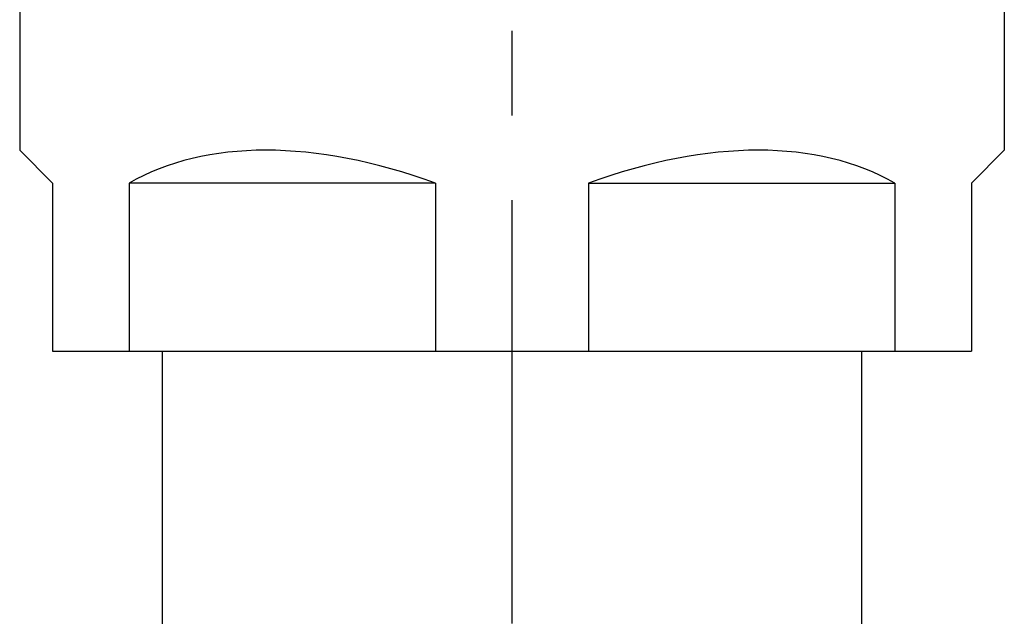
# Model space of a CAD drawing. Units: inches. Extents: x 0 to 366, y -43 to 34.
# Drawn here: x 9 to 11, y 11 to 13 of the extents above; entities that cross this region are included whole.
import ezdxf

# ---------------------------------------------------------------- set-up
doc = ezdxf.new("R2010")
doc.units = ezdxf.units.IN
doc.header["$LTSCALE"] = 2.42
doc.header["$MEASUREMENT"] = 0
doc.linetypes.add('CENTER', pattern=[0.6, 0.375, -0.075, 0.075, -0.075])
for name, color, linetype in [('03_ALL_AXES', 7, 'CONTINUOUS'), ('07_ALL_FEATURES', 7, 'CONTINUOUS'), ('DEFAULT_1', 7, 'CENTER')]:
    doc.layers.add(name, color=color, linetype=linetype)

msp = doc.modelspace()

# ---------------------------------------------------------------- linework, layer by layer
at = {"layer": '03_ALL_AXES', "color": 7, "linetype": 'Continuous'}
for p, q in [((8.9125, 12.7788), (8.9125, 12.2293)), ((11.0225, 12.7788), (11.0225, 12.2293)), ((9.2175, 11.7988), (9.2175, 4.1098)), ((10.7175, 11.1101), (10.7175, 11.7988))]:
    msp.add_line(p, q, dxfattribs=at)
at = {"layer": '07_ALL_FEATURES', "color": 7, "linetype": 'Continuous'}
for p, q in [((8.983, 12.1588), (8.9125, 12.2293)), ((11.0225, 12.2293), (10.952, 12.1588)), ((8.983, 12.1588), (8.983, 11.7988)), ((9.8037, 12.1588), (9.1469, 12.1588)), ((9.1469, 12.1588), (9.1469, 11.7988)), ((9.8037, 12.1588), (9.8037, 11.7988)), ((10.1314, 12.1588), (10.7882, 12.1588)), ((10.1314, 12.1588), (10.1314, 11.7988)), ((10.7882, 12.1588), (10.7882, 11.7988)), ((10.952, 12.1588), (10.952, 11.7988)), ((8.983, 11.7988), (10.952, 11.7988))]:
    msp.add_line(p, q, dxfattribs=at)
for major_axis, start_param, end_param in [((-0.9137, 0.9137), 5.391939, 6.127234), ((0.9137, 0.9137), 6.439136, 7.174432)]:
    msp.add_ellipse((9.9675, 11.1743), major_axis=major_axis, ratio=0.57735, start_param=start_param, end_param=end_param, dxfattribs=at)
at = {"layer": 'DEFAULT_1', "color": 7, "linetype": 'CENTER'}
msp.add_line((9.9675, 19.3822), (9.9675, 2.2908), dxfattribs=at)

doc.saveas('drawing.dxf')
